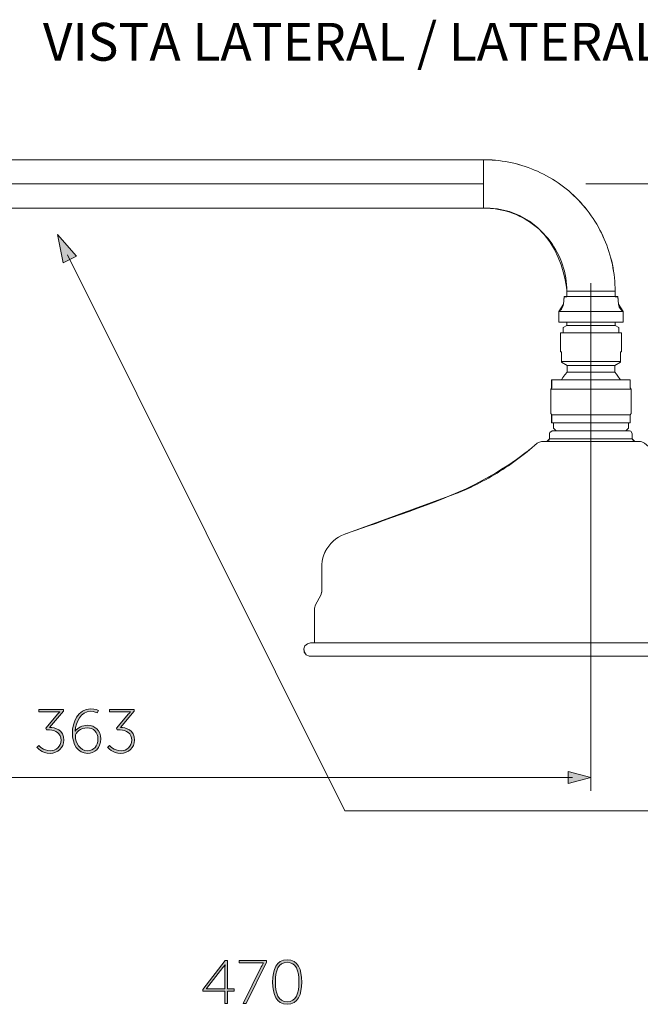
# Model space of a CAD drawing. Units: inches. Extents: x 9.5 to 22.3, y -15.7 to -7.8.
# Drawn here: x 12 to 14.4, y -11.8 to -8 of the extents above; entities that cross this region are included whole.
import ezdxf

# ---------------------------------------------------------------- set-up
doc = ezdxf.new("R2010")
doc.units = ezdxf.units.IN
doc.header["$MEASUREMENT"] = 0
doc.layers.add('Layer 1', color=7, linetype='Continuous')

msp = doc.modelspace()

# ---------------------------------------------------------------- hatches: boundary and pattern name
at = {"layer": 'Layer 1'}
h = msp.add_hatch(color=7, dxfattribs=at)
h.dxf.hatch_style = 2
h.paths.add_polyline_path([(12.1581, -8.9635), (12.1362, -8.856), (12.2089, -8.9381)])
h = msp.add_hatch(color=7, dxfattribs=at)
h.dxf.hatch_style = 2
edge = h.paths.add_edge_path()
edge.add_spline(control_points=[(12.0653, -10.7984), (12.0653, -10.7984), (12.0824, -10.8188), (12.1093, -10.8188), (12.1302, -10.8188), (12.1503, -10.8026), (12.1503, -10.7785), (12.1503, -10.7529), (12.1288, -10.7393), (12.1065, -10.7393), (12.1065, -10.7393), (12.0953, -10.7393), (12.0953, -10.7393), (12.0953, -10.7393), (12.0925, -10.7323), (12.0925, -10.7323), (12.0925, -10.7323), (12.1384, -10.6787), (12.1384, -10.6787), (12.1419, -10.6745), (12.1457, -10.6712), (12.1457, -10.6712), (12.1457, -10.6712), (12.1457, -10.6707), (12.1457, -10.6707), (12.1457, -10.6707), (12.1412, -10.6712), (12.133, -10.6712), (12.133, -10.6712), (12.0658, -10.6712), (12.0658, -10.6712), (12.0658, -10.6712), (12.0658, -10.6618), (12.0658, -10.6618), (12.0658, -10.6618), (12.1597, -10.6618), (12.1597, -10.6618), (12.1597, -10.6618), (12.1597, -10.6688), (12.1597, -10.6688), (12.1597, -10.6688), (12.1068, -10.73), (12.1068, -10.73), (12.1265, -10.73), (12.1609, -10.7398), (12.1609, -10.7785), (12.1609, -10.8066), (12.1372, -10.8286), (12.1089, -10.8286), (12.0777, -10.8286), (12.0578, -10.8059), (12.0578, -10.8059), (12.0578, -10.8059), (12.0653, -10.7984), (12.0653, -10.7984)], knot_values=[0, 0, 0, 0, 1, 1, 1, 2, 2, 2, 3, 3, 3, 4, 4, 4, 5, 5, 5, 6, 6, 6, 7, 7, 7, 8, 8, 8, 9, 9, 9, 10, 10, 10, 11, 11, 11, 12, 12, 12, 13, 13, 13, 14, 14, 14, 15, 15, 15, 16, 16, 16, 17, 17, 17, 18, 18, 18, 18], degree=3, periodic=0)
at = {"layer": 'Layer 1', "true_color": 0x1d1d1b}
h = msp.add_hatch(color=250, dxfattribs=at)
h.dxf.hatch_style = 2
edge = h.paths.add_edge_path()
edge.add_spline(control_points=[(12.1932, -10.752), (12.1932, -10.7119), (12.2131, -10.659), (12.2637, -10.659), (12.2806, -10.659), (12.2923, -10.6656), (12.2923, -10.6656), (12.2923, -10.6656), (12.2874, -10.6747), (12.2874, -10.6747), (12.2874, -10.6747), (12.2773, -10.6688), (12.2633, -10.6688), (12.2251, -10.6688), (12.2061, -10.7082), (12.2038, -10.7443), (12.2038, -10.7443), (12.2042, -10.7443), (12.2042, -10.7443), (12.2133, -10.7305), (12.2314, -10.7218), (12.2506, -10.7218), (12.2794, -10.7218), (12.301, -10.7422), (12.301, -10.774), (12.301, -10.8097), (12.2775, -10.8286), (12.2506, -10.8286), (12.2143, -10.8286), (12.1932, -10.7939), (12.1932, -10.752)], knot_values=[0, 0, 0, 0, 0.035278, 0.035278, 0.035278, 0.070556, 0.070556, 0.070556, 0.105833, 0.105833, 0.105833, 0.141111, 0.141111, 0.141111, 0.176389, 0.176389, 0.176389, 0.211667, 0.211667, 0.211667, 0.246944, 0.246944, 0.246944, 0.282222, 0.282222, 0.282222, 0.3175, 0.3175, 0.3175, 0.352778, 0.352778, 0.352778, 0.352778], degree=3, periodic=0)
edge.add_line((12.1932, -10.752), (12.1932, -10.752))
edge = h.paths.add_edge_path()
edge.add_spline(control_points=[(12.2904, -10.774), (12.2904, -10.7478), (12.2738, -10.7316), (12.2501, -10.7316), (12.2249, -10.7316), (12.2047, -10.7494), (12.2047, -10.7642), (12.2047, -10.7869), (12.2225, -10.8188), (12.2504, -10.8188), (12.2756, -10.8188), (12.2904, -10.8), (12.2904, -10.774)], knot_values=[0, 0, 0, 0, 0.035278, 0.035278, 0.035278, 0.070556, 0.070556, 0.070556, 0.105833, 0.105833, 0.105833, 0.141111, 0.141111, 0.141111, 0.141111], degree=3, periodic=0)
edge.add_line((12.2904, -10.774), (12.2904, -10.774))
at = {"layer": 'Layer 1'}
h = msp.add_hatch(color=7, dxfattribs=at)
h.dxf.hatch_style = 2
edge = h.paths.add_edge_path()
edge.add_spline(control_points=[(12.3342, -10.7984), (12.3342, -10.7984), (12.3513, -10.8188), (12.3783, -10.8188), (12.3991, -10.8188), (12.4193, -10.8026), (12.4193, -10.7785), (12.4193, -10.7529), (12.3977, -10.7393), (12.3754, -10.7393), (12.3754, -10.7393), (12.3642, -10.7393), (12.3642, -10.7393), (12.3642, -10.7393), (12.3614, -10.7323), (12.3614, -10.7323), (12.3614, -10.7323), (12.4073, -10.6787), (12.4073, -10.6787), (12.4108, -10.6745), (12.4146, -10.6712), (12.4146, -10.6712), (12.4146, -10.6712), (12.4146, -10.6707), (12.4146, -10.6707), (12.4146, -10.6707), (12.4101, -10.6712), (12.4019, -10.6712), (12.4019, -10.6712), (12.3347, -10.6712), (12.3347, -10.6712), (12.3347, -10.6712), (12.3347, -10.6618), (12.3347, -10.6618), (12.3347, -10.6618), (12.4286, -10.6618), (12.4286, -10.6618), (12.4286, -10.6618), (12.4286, -10.6688), (12.4286, -10.6688), (12.4286, -10.6688), (12.3757, -10.73), (12.3757, -10.73), (12.3954, -10.73), (12.4298, -10.7398), (12.4298, -10.7785), (12.4298, -10.8066), (12.4061, -10.8286), (12.3778, -10.8286), (12.3466, -10.8286), (12.3267, -10.8059), (12.3267, -10.8059), (12.3267, -10.8059), (12.3342, -10.7984), (12.3342, -10.7984)], knot_values=[0, 0, 0, 0, 1, 1, 1, 2, 2, 2, 3, 3, 3, 4, 4, 4, 5, 5, 5, 6, 6, 6, 7, 7, 7, 8, 8, 8, 9, 9, 9, 10, 10, 10, 11, 11, 11, 12, 12, 12, 13, 13, 13, 14, 14, 14, 15, 15, 15, 16, 16, 16, 17, 17, 17, 18, 18, 18, 18], degree=3, periodic=0)
h = msp.add_hatch(color=7, dxfattribs=at)
h.dxf.hatch_style = 2
h.paths.add_polyline_path([(14.0787, -10.9433), (14.1652, -10.9201), (14.0787, -10.897)])
h = msp.add_hatch(color=7, dxfattribs=at)
h.dxf.hatch_style = 2
h.paths.add_polyline_path([(12.6892, -11.7259), (12.7742, -11.6158), (12.7836, -11.6158), (12.7836, -11.7235), (12.808, -11.7235), (12.808, -11.7329), (12.7836, -11.7329), (12.7836, -11.7798), (12.7735, -11.7798), (12.7735, -11.7329), (12.6892, -11.7329)])
edge = h.paths.add_edge_path()
edge.add_spline(control_points=[(12.7735, -11.7235), (12.7735, -11.7235), (12.7735, -11.6467), (12.7735, -11.6467), (12.7735, -11.6402), (12.7742, -11.6319), (12.7742, -11.6319), (12.7742, -11.6319), (12.7737, -11.6319), (12.7737, -11.6319), (12.7737, -11.6319), (12.7698, -11.6378), (12.7656, -11.6432), (12.7656, -11.6432), (12.7032, -11.7231), (12.7032, -11.7231), (12.7032, -11.7231), (12.7032, -11.7235), (12.7032, -11.7235), (12.7032, -11.7235), (12.7735, -11.7235), (12.7735, -11.7235)], knot_values=[0, 0, 0, 0, 1, 1, 1, 2, 2, 2, 3, 3, 3, 4, 4, 4, 5, 5, 5, 6, 6, 6, 7, 7, 7, 7], degree=3, periodic=0)
h = msp.add_hatch(color=7, dxfattribs=at)
h.dxf.hatch_style = 2
edge = h.paths.add_edge_path()
edge.add_spline(control_points=[(12.9115, -11.6404), (12.9155, -11.6322), (12.9202, -11.6251), (12.9202, -11.6251), (12.9202, -11.6251), (12.9202, -11.6247), (12.9202, -11.6247), (12.9202, -11.6247), (12.9155, -11.6251), (12.9073, -11.6251), (12.9073, -11.6251), (12.8276, -11.6251), (12.8276, -11.6251), (12.8276, -11.6251), (12.8276, -11.6158), (12.8276, -11.6158), (12.8276, -11.6158), (12.9314, -11.6158), (12.9314, -11.6158), (12.9314, -11.6158), (12.9314, -11.6228), (12.9314, -11.6228), (12.9314, -11.6228), (12.8536, -11.7797), (12.8536, -11.7797), (12.8536, -11.7797), (12.8431, -11.7797), (12.8431, -11.7797), (12.8431, -11.7797), (12.9115, -11.6404), (12.9115, -11.6404)], knot_values=[0, 0, 0, 0, 1, 1, 1, 2, 2, 2, 3, 3, 3, 4, 4, 4, 5, 5, 5, 6, 6, 6, 7, 7, 7, 8, 8, 8, 9, 9, 9, 10, 10, 10, 10], degree=3, periodic=0)
at = {"layer": 'Layer 1', "true_color": 0x1d1d1b}
h = msp.add_hatch(color=250, dxfattribs=at)
h.dxf.hatch_style = 2
edge = h.paths.add_edge_path()
edge.add_spline(control_points=[(12.9548, -11.6978), (12.9548, -11.6504), (12.9684, -11.613), (13.0101, -11.613), (13.0518, -11.613), (13.0654, -11.6504), (13.0654, -11.6978), (13.0654, -11.7453), (13.0518, -11.7826), (13.0101, -11.7826), (12.9684, -11.7826), (12.9548, -11.7453), (12.9548, -11.6978)], knot_values=[0, 0, 0, 0, 0.035278, 0.035278, 0.035278, 0.070556, 0.070556, 0.070556, 0.105833, 0.105833, 0.105833, 0.141111, 0.141111, 0.141111, 0.141111], degree=3, periodic=0)
edge.add_line((12.9548, -11.6978), (12.9548, -11.6978))
edge = h.paths.add_edge_path()
edge.add_spline(control_points=[(13.0548, -11.6978), (13.0548, -11.6556), (13.045, -11.6228), (13.0101, -11.6228), (12.9752, -11.6228), (12.9654, -11.6556), (12.9654, -11.6978), (12.9654, -11.7402), (12.9752, -11.7728), (13.0101, -11.7728), (13.045, -11.7728), (13.0548, -11.7402), (13.0548, -11.6978)], knot_values=[0, 0, 0, 0, 0.035278, 0.035278, 0.035278, 0.070556, 0.070556, 0.070556, 0.105833, 0.105833, 0.105833, 0.141111, 0.141111, 0.141111, 0.141111], degree=3, periodic=0)
edge.add_line((13.0548, -11.6978), (13.0548, -11.6978))

# ---------------------------------------------------------------- linework, layer by layer
at = {"layer": 'Layer 1', "color": 7, "lineweight": 0}
for p, q in [((14.2775, -9.3017), (14.2775, -9.3418)), ((14.3148, -9.4088), (14.0159, -9.4088)), ((14.3184, -9.4437), (14.0122, -9.4437)), ((14.3148, -9.5414), (14.0159, -9.5414)), ((14.3148, -9.572), (14.0159, -9.572)), ((13.1143, -10.2763), (13.1143, -10.4088)), ((15.2317, -10.4088), (13.099, -10.4088)), ((15.2317, -10.4597), (13.099, -10.4597)), ((14.0945, -10.9201), (10.537, -10.9201))]:
    msp.add_line(p, q, dxfattribs=at)
for points in [[(10.951, -8.572), (13.7646, -8.572)], [(13.7572, -8.6638), (13.7572, -8.572)], [(14.2572, -9.072), (14.257, -9.0592), (14.2565, -9.0464), (14.2556, -9.0338), (14.2545, -9.0211), (14.2531, -9.0085), (14.2513, -8.9959), (14.2491, -8.9833), (14.2468, -8.9707), (14.2441, -8.9582), (14.241, -8.9458), (14.2376, -8.9336), (14.2338, -8.9214), (14.2298, -8.9093), (14.2256, -8.8972), (14.221, -8.8853), (14.216, -8.8737), (14.2108, -8.8619), (14.2054, -8.8504), (14.1996, -8.8391), (14.1935, -8.8279), (14.187, -8.8168), (14.1804, -8.806), (14.1735, -8.7952), (14.1663, -8.7847), (14.1589, -8.7743), (14.1512, -8.7642), (14.1431, -8.7543), (14.135, -8.7444), (14.1177, -8.7257), (14.1087, -8.7165), (14.0996, -8.7077), (14.0902, -8.699), (14.0807, -8.6908), (14.0707, -8.6827), (14.0606, -8.6748), (14.0504, -8.6672), (14.04, -8.6598), (14.0295, -8.6526), (14.0187, -8.6459), (14.0077, -8.6393), (13.9966, -8.633), (13.9853, -8.6271), (13.9739, -8.6215), (13.9624, -8.6161), (13.9507, -8.6111), (13.9388, -8.6062), (13.9269, -8.6017), (13.9149, -8.5975), (13.9026, -8.5936), (13.8904, -8.5902), (13.8782, -8.5869), (13.8658, -8.5839), (13.8531, -8.5814), (13.8407, -8.579), (13.8281, -8.577), (13.8153, -8.5754), (13.8027, -8.5742), (13.79, -8.5731), (13.7772, -8.5723), (13.7646, -8.572)], [(13.7572, -8.6638), (10.3215, -8.6638)], [(13.7572, -8.7557), (13.7572, -8.6638)], [(14.146, -8.6638), (15.8212, -8.6638)], [(10.951, -8.7557), (13.7572, -8.7557)], [(14.0735, -9.072), (14.0733, -9.0592), (14.0724, -9.0466), (14.0711, -9.0338), (14.0693, -9.0212), (14.0669, -9.0086), (14.0643, -8.9962), (14.061, -8.984), (14.0571, -8.9717), (14.0529, -8.9597), (14.0481, -8.948), (14.0429, -8.9363), (14.0371, -8.925), (14.031, -8.9138), (14.0243, -8.9028), (14.0173, -8.8922), (14.0099, -8.8817), (14.002, -8.8719), (13.9937, -8.8621), (13.9851, -8.8528), (13.9761, -8.8438), (13.9667, -8.8351), (13.957, -8.8269), (13.9469, -8.8189), (13.9367, -8.8115), (13.9258, -8.8045), (13.9151, -8.7979), (13.9039, -8.7917), (13.8924, -8.786), (13.8809, -8.7808), (13.869, -8.7761), (13.8569, -8.7718), (13.8447, -8.768), (13.8324, -8.7648), (13.82, -8.762), (13.8074, -8.7597), (13.7948, -8.7579), (13.7821, -8.7566), (13.7694, -8.7559), (13.7572, -8.7558)], [(12.1581, -8.9635), (12.1362, -8.856), (12.2089, -8.9381), (12.1581, -8.9635)], [(12.1749, -8.9335), (13.2289, -11.0474), (18.2628, -11.0474)], [(14.1652, -9.0412), (14.1652, -10.9713)], [(14.0632, -9.0925), (14.0608, -9.1206)], [(14.0632, -9.0925), (14.2673, -9.0925)], [(14.0735, -9.072), (14.257, -9.072)], [(14.0735, -9.072), (14.0735, -9.0925)], [(14.257, -9.072), (14.257, -9.0925)], [(14.2673, -9.0925), (14.2698, -9.1206)], [(14.043, -9.1485), (14.0528, -9.1404), (14.0588, -9.1294), (14.0608, -9.1206)], [(14.2698, -9.1206), (14.2731, -9.1327), (14.2803, -9.1429), (14.2875, -9.1485)], [(14.0429, -9.1485), (14.2878, -9.1485)], [(14.0429, -9.1485), (14.0429, -9.1893)], [(14.2878, -9.1485), (14.2878, -9.1893)], [(14.0429, -9.1893), (14.2878, -9.1893)], [(14.0735, -9.2018), (14.0596, -9.2099)], [(14.0735, -9.1893), (14.0735, -9.2018)], [(14.0735, -9.2018), (14.257, -9.2018)], [(14.257, -9.1893), (14.257, -9.2018)], [(14.257, -9.2018), (14.2709, -9.2099)], [(14.049, -9.2302), (14.2817, -9.2302)], [(14.049, -9.2302), (14.049, -9.3016)], [(14.0596, -9.2099), (14.0596, -9.2302)], [(14.2709, -9.2099), (14.2709, -9.2302)], [(14.2817, -9.2302), (14.2817, -9.3016)], [(14.0531, -9.3017), (14.049, -9.3017)], [(14.0531, -9.3017), (14.0531, -9.3394)], [(14.2817, -9.3017), (14.2776, -9.3017)], [(14.0531, -9.3394), (14.2776, -9.3394)], [(14.0531, -9.3418), (14.0531, -9.3395)], [(14.0751, -9.3544), (14.0531, -9.3418)], [(14.0751, -9.3544), (14.2556, -9.3544)], [(14.0751, -9.3544), (14.0751, -9.3799)], [(14.2556, -9.3544), (14.2775, -9.3418)], [(14.2556, -9.3544), (14.2556, -9.3799)], [(14.0751, -9.3799), (14.0664, -9.3893), (14.0589, -9.3996), (14.0535, -9.4087)], [(14.0751, -9.3799), (14.2556, -9.3799)], [(14.2772, -9.4088), (14.2705, -9.398), (14.2628, -9.3877), (14.2556, -9.38)], [(14.0159, -9.4394), (14.0159, -9.4088)], [(14.3148, -9.4394), (14.3148, -9.4088)], [(14.0159, -9.4394), (14.0122, -9.4437)], [(14.0122, -9.5371), (14.0122, -9.4437)], [(14.3148, -9.4394), (14.3184, -9.4437)], [(14.3184, -9.5371), (14.3184, -9.4437)], [(14.0159, -9.5414), (14.0122, -9.5371)], [(14.0159, -9.572), (14.0159, -9.5414)], [(14.3148, -9.5414), (14.3184, -9.5371)], [(14.3148, -9.572), (14.3148, -9.5414)], [(14.0225, -9.572), (14.0225, -9.5924)], [(14.3082, -9.572), (14.3082, -9.5924)], [(14.0184, -9.6026), (14.0092, -9.6084), (14.0081, -9.6129)], [(14.0081, -9.6129), (14.0081, -9.6332)], [(14.0184, -9.6026), (14.3123, -9.6026)], [(14.0326, -9.6026), (14.0225, -9.5923)], [(14.2979, -9.6026), (14.3082, -9.5923)], [(14.3224, -9.6129), (14.3166, -9.6037), (14.3123, -9.6026)], [(14.3224, -9.6129), (14.3224, -9.6332)], [(13.9611, -9.6494), (13.9316, -9.6742)], [(13.9777, -9.6435), (13.9656, -9.6465), (13.9611, -9.6494)], [(13.9777, -9.6435), (14.353, -9.6435)], [(13.9978, -9.6435), (14.007, -9.6377), (14.0081, -9.6332)], [(14.0081, -9.6332), (14.3224, -9.6332)], [(14.3224, -9.6332), (14.3281, -9.6424), (14.3326, -9.6435)], [(13.6247, -9.8515), (13.6366, -9.847), (13.6485, -9.8424), (13.6604, -9.8377), (13.6722, -9.8328), (13.6839, -9.8278), (13.6956, -9.8226), (13.7072, -9.8174), (13.7187, -9.8117), (13.7302, -9.8062), (13.7415, -9.8004), (13.7529, -9.7945), (13.7641, -9.7885), (13.7752, -9.7824), (13.7864, -9.7761), (13.7973, -9.7697), (13.8083, -9.763), (13.8191, -9.7563), (13.8299, -9.7495), (13.8405, -9.7425), (13.8511, -9.7353), (13.8616, -9.7281), (13.872, -9.7207), (13.8823, -9.7131), (13.8926, -9.7056), (13.9026, -9.6977), (13.9125, -9.6899), (13.9225, -9.6818), (13.9316, -9.6743)], [(13.6247, -9.8515), (13.2289, -9.9955)], [(13.2289, -9.9955), (13.2172, -10.0004), (13.2059, -10.0065), (13.1953, -10.0135), (13.1855, -10.0216), (13.1764, -10.0306), (13.1683, -10.0404), (13.1611, -10.0508), (13.155, -10.062), (13.1499, -10.0736), (13.146, -10.0859), (13.1432, -10.0983), (13.1418, -10.1109), (13.1414, -10.1205)], [(13.1415, -10.1204), (13.1415, -10.2124)], [(13.1378, -10.2268), (13.1413, -10.2148), (13.1415, -10.2124)], [(13.1378, -10.2268), (13.1179, -10.2642)], [(13.1179, -10.2642), (13.1143, -10.2763)], [(13.099, -10.4088), (13.0869, -10.4119), (13.0777, -10.4201), (13.0736, -10.4316), (13.0754, -10.4439), (13.0826, -10.454), (13.0937, -10.4594), (13.099, -10.4597)], [(14.0787, -10.9433), (14.1652, -10.9201), (14.0787, -10.897), (14.0787, -10.9433)], [(12.6892, -11.7259), (12.7742, -11.6158), (12.7836, -11.6158), (12.7836, -11.7235), (12.808, -11.7235), (12.808, -11.7329), (12.7836, -11.7329), (12.7836, -11.7798), (12.7735, -11.7798), (12.7735, -11.7329), (12.6892, -11.7329), (12.6892, -11.7259)]]:
    msp.add_lwpolyline(points, dxfattribs=at)
for points, knots in [([(10.4662, -8.7693), (10.4662, -8.7693), (10.4662, -8.9078), (10.4662, -8.9078), (10.4662, -8.9078), (10.4662, -8.9418), (10.4662, -8.9418), (10.4662, -8.9418), (10.5071, -8.9418), (10.5071, -8.9418), (10.5071, -8.9418), (10.5088, -8.9249), (10.5088, -8.8909), (10.5089, -8.8108), (10.5932, -8.794), (10.5932, -8.794), (10.5932, -8.794), (10.5938, -8.7938), (10.5938, -8.7938), (10.5938, -8.7938), (10.5938, -8.781), (10.5938, -8.781), (10.5938, -8.781), (10.9509, -8.781), (10.9509, -8.781), (10.9509, -8.781), (10.9509, -8.767), (10.9509, -8.767), (10.9509, -8.767), (10.9509, -8.7557), (10.9509, -8.7557), (10.9509, -8.7557), (13.7572, -8.7557), (13.7572, -8.7557), (14.0535, -8.7557), (14.0735, -9.0719), (14.0735, -9.0719), (14.0735, -9.0719), (14.0735, -9.0926), (14.0735, -9.0926), (14.0735, -9.0926), (14.0632, -9.0926), (14.0632, -9.0926), (14.0632, -9.0926), (14.0609, -9.1205), (14.0609, -9.1205), (14.0609, -9.1205), (14.043, -9.1484), (14.043, -9.1484), (14.043, -9.1484), (14.0428, -9.1484), (14.0428, -9.1484), (14.0428, -9.1484), (14.0428, -9.1893), (14.0428, -9.1893), (14.0428, -9.1893), (14.0735, -9.1893), (14.0735, -9.1893), (14.0735, -9.1893), (14.0735, -9.2018), (14.0735, -9.2018), (14.0735, -9.2018), (14.0596, -9.2099), (14.0596, -9.2099), (14.0596, -9.2099), (14.0596, -9.2302), (14.0596, -9.2302), (14.0596, -9.2302), (14.049, -9.2302), (14.049, -9.2302), (14.049, -9.2302), (14.049, -9.3017), (14.049, -9.3017), (14.049, -9.3017), (14.053, -9.3017), (14.053, -9.3017), (14.053, -9.3017), (14.053, -9.3394), (14.053, -9.3394), (14.053, -9.3394), (14.053, -9.3417), (14.053, -9.3417), (14.053, -9.3417), (14.0749, -9.3543), (14.0749, -9.3543), (14.0749, -9.3543), (14.0749, -9.3799), (14.0749, -9.3799), (14.0749, -9.3799), (14.0665, -9.3892), (14.0665, -9.3892), (14.0665, -9.3892), (14.0588, -9.3997), (14.0588, -9.3997), (14.0588, -9.3997), (14.0535, -9.4088), (14.0535, -9.4088), (14.0535, -9.4088), (14.0341, -9.4088), (14.0341, -9.4088), (14.0341, -9.4088), (14.0158, -9.4088), (14.0158, -9.4088), (14.0158, -9.4088), (14.0158, -9.4393), (14.0158, -9.4393), (14.0158, -9.4393), (14.0124, -9.4438), (14.0124, -9.4438), (14.0124, -9.4438), (14.0124, -9.537), (14.0124, -9.537), (14.0124, -9.537), (14.0158, -9.5415), (14.0158, -9.5415), (14.0158, -9.5415), (14.0158, -9.572), (14.0158, -9.572), (14.0158, -9.572), (14.0226, -9.572), (14.0226, -9.572), (14.0226, -9.572), (14.0226, -9.5924), (14.0226, -9.5924), (14.0226, -9.5924), (14.0326, -9.6026), (14.0326, -9.6026), (14.0326, -9.6026), (14.0183, -9.6026), (14.0183, -9.6026), (14.0183, -9.6026), (14.0092, -9.6084), (14.0092, -9.6084), (14.0092, -9.6084), (14.0081, -9.6128), (14.0081, -9.6128), (14.0081, -9.6128), (14.0081, -9.6333), (14.0081, -9.6333), (14.0081, -9.6333), (13.9979, -9.6435), (13.9979, -9.6435), (13.9979, -9.6435), (13.9776, -9.6435), (13.9776, -9.6435), (13.9776, -9.6435), (13.9657, -9.6465), (13.9657, -9.6465), (13.9657, -9.6465), (13.961, -9.6495), (13.961, -9.6495), (13.961, -9.6495), (13.9317, -9.6742), (13.9317, -9.6742), (13.9317, -9.6742), (13.8068, -9.7782), (13.6248, -9.8515), (13.4908, -9.9055), (13.2289, -9.9955), (13.2289, -9.9955), (13.2289, -9.9955), (13.2172, -10.0004), (13.2172, -10.0004), (13.2172, -10.0004), (13.2059, -10.0066), (13.2059, -10.0066), (13.2059, -10.0066), (13.1953, -10.0136), (13.1953, -10.0136), (13.1953, -10.0136), (13.1854, -10.0217), (13.1854, -10.0217), (13.1854, -10.0217), (13.1763, -10.0307), (13.1763, -10.0307), (13.1763, -10.0307), (13.1682, -10.0405), (13.1682, -10.0405), (13.1682, -10.0405), (13.161, -10.0509), (13.161, -10.0509), (13.161, -10.0509), (13.155, -10.0619), (13.155, -10.0619), (13.155, -10.0619), (13.1499, -10.0737), (13.1499, -10.0737), (13.1499, -10.0737), (13.1458, -10.0858), (13.1458, -10.0858), (13.1458, -10.0858), (13.1433, -10.0984), (13.1433, -10.0984), (13.1433, -10.0984), (13.1418, -10.1109), (13.1418, -10.1109), (13.1418, -10.1109), (13.1414, -10.1205), (13.1414, -10.1205), (13.1414, -10.1205), (13.1414, -10.2125), (13.1414, -10.2125), (13.1414, -10.2125), (13.1378, -10.2268), (13.1378, -10.2268), (13.1378, -10.2268), (13.1179, -10.2642), (13.1179, -10.2642), (13.1179, -10.2642), (13.1143, -10.2764), (13.1143, -10.2764), (13.1143, -10.2764), (13.1143, -10.2788), (13.1143, -10.2788), (13.1143, -10.2788), (13.1143, -10.4089), (13.1143, -10.4089), (13.1143, -10.4089), (13.099, -10.4089), (13.099, -10.4089), (13.099, -10.4089), (13.0868, -10.4118), (13.0868, -10.4118), (13.0868, -10.4118), (13.0777, -10.4202), (13.0777, -10.4202), (13.0777, -10.4202), (13.0737, -10.4316), (13.0737, -10.4316), (13.0737, -10.4316), (13.0753, -10.4438), (13.0753, -10.4438), (13.0753, -10.4438), (13.0826, -10.454), (13.0826, -10.454), (13.0826, -10.454), (13.0937, -10.4593), (13.0937, -10.4593), (13.0937, -10.4593), (13.099, -10.4598), (13.099, -10.4598), (13.099, -10.4598), (15.101, -10.4598), (15.101, -10.4598), (15.101, -10.4598), (15.2317, -10.4598), (15.2317, -10.4598), (15.2317, -10.4598), (15.2437, -10.4568), (15.2437, -10.4568), (15.2437, -10.4568), (15.2528, -10.4485), (15.2528, -10.4485), (15.2528, -10.4485), (15.2571, -10.437), (15.2571, -10.437), (15.2571, -10.437), (15.2554, -10.4246), (15.2554, -10.4246), (15.2554, -10.4246), (15.2479, -10.4148), (15.2479, -10.4148), (15.2479, -10.4148), (15.2368, -10.4093), (15.2368, -10.4093), (15.2368, -10.4093), (15.2317, -10.4089), (15.2317, -10.4089), (15.2317, -10.4089), (15.2164, -10.4089), (15.2164, -10.4089), (15.2164, -10.4089), (15.2164, -10.2788), (15.2164, -10.2788), (15.2164, -10.2788), (15.2136, -10.2664), (15.2136, -10.2664), (15.2136, -10.2664), (15.2127, -10.2642), (15.2127, -10.2642), (15.2127, -10.2642), (15.1928, -10.2268), (15.1928, -10.2268), (15.1928, -10.2268), (15.1891, -10.2125), (15.1891, -10.2125), (15.1891, -10.2125), (15.1891, -10.1205), (15.1891, -10.1205), (15.1891, -10.1205), (15.1887, -10.1077), (15.1887, -10.1077), (15.1887, -10.1077), (15.1868, -10.0952), (15.1868, -10.0952), (15.1868, -10.0952), (15.1838, -10.0828), (15.1838, -10.0828), (15.1838, -10.0828), (15.1796, -10.0707), (15.1796, -10.0707), (15.1796, -10.0707), (15.1742, -10.0592), (15.1742, -10.0592), (15.1742, -10.0592), (15.1679, -10.0483), (15.1679, -10.0483), (15.1679, -10.0483), (15.1604, -10.0379), (15.1604, -10.0379), (15.1604, -10.0379), (15.1519, -10.0283), (15.1519, -10.0283), (15.1519, -10.0283), (15.1427, -10.0194), (15.1427, -10.0194), (15.1427, -10.0194), (15.1327, -10.0117), (15.1327, -10.0117), (15.1327, -10.0117), (15.1219, -10.0049), (15.1219, -10.0049), (15.1219, -10.0049), (15.1106, -9.9991), (15.1106, -9.9991), (15.1106, -9.9991), (15.1018, -9.9955), (15.1018, -9.9955), (15.1018, -9.9955), (14.858, -9.915), (14.7059, -9.8515), (14.4936, -9.7629), (14.3991, -9.6742), (14.3991, -9.6742), (14.3991, -9.6742), (14.3693, -9.6495), (14.3693, -9.6495), (14.3693, -9.6495), (14.3582, -9.6439), (14.3582, -9.6439), (14.3582, -9.6439), (14.3531, -9.6435), (14.3531, -9.6435), (14.3531, -9.6435), (14.3326, -9.6435), (14.3326, -9.6435), (14.3326, -9.6435), (14.3224, -9.6333), (14.3224, -9.6333), (14.3224, -9.6333), (14.3224, -9.6128), (14.3224, -9.6128), (14.3224, -9.6128), (14.3167, -9.6037), (14.3167, -9.6037), (14.3167, -9.6037), (14.3122, -9.6026), (14.3122, -9.6026), (14.3122, -9.6026), (14.2979, -9.6026), (14.2979, -9.6026), (14.2979, -9.6026), (14.3081, -9.5924), (14.3081, -9.5924), (14.3081, -9.5924), (14.3081, -9.572), (14.3081, -9.572), (14.3081, -9.572), (14.3147, -9.572), (14.3147, -9.572), (14.3147, -9.572), (14.3147, -9.5415), (14.3147, -9.5415), (14.3147, -9.5415), (14.3184, -9.537), (14.3184, -9.537), (14.3184, -9.537), (14.3184, -9.4438), (14.3184, -9.4438), (14.3184, -9.4438), (14.3147, -9.4393), (14.3147, -9.4393), (14.3147, -9.4393), (14.3147, -9.4088), (14.3147, -9.4088), (14.3147, -9.4088), (14.2773, -9.4088), (14.2773, -9.4088), (14.2773, -9.4088), (14.2704, -9.398), (14.2704, -9.398), (14.2704, -9.398), (14.2628, -9.3877), (14.2628, -9.3877), (14.2628, -9.3877), (14.2555, -9.3799), (14.2555, -9.3799), (14.2555, -9.3799), (14.2555, -9.3543), (14.2555, -9.3543), (14.2555, -9.3543), (14.2775, -9.3417), (14.2775, -9.3417), (14.2775, -9.3417), (14.2775, -9.3394), (14.2775, -9.3394), (14.2775, -9.3394), (14.2775, -9.3017), (14.2775, -9.3017), (14.2775, -9.3017), (14.2817, -9.3017), (14.2817, -9.3017), (14.2817, -9.3017), (14.2817, -9.2302), (14.2817, -9.2302), (14.2817, -9.2302), (14.2709, -9.2302), (14.2709, -9.2302), (14.2709, -9.2302), (14.2709, -9.2099), (14.2709, -9.2099), (14.2709, -9.2099), (14.257, -9.2018), (14.257, -9.2018), (14.257, -9.2018), (14.257, -9.1893), (14.257, -9.1893), (14.257, -9.1893), (14.2728, -9.1893), (14.2728, -9.1893), (14.2728, -9.1893), (14.2879, -9.1893), (14.2879, -9.1893), (14.2879, -9.1893), (14.2879, -9.1484), (14.2879, -9.1484), (14.2879, -9.1484), (14.2875, -9.1484), (14.2875, -9.1484), (14.2875, -9.1484), (14.2698, -9.1205), (14.2698, -9.1205), (14.2698, -9.1205), (14.2672, -9.0926), (14.2672, -9.0926), (14.2672, -9.0926), (14.257, -9.0926), (14.257, -9.0926), (14.257, -9.0926), (14.257, -9.0719), (14.257, -9.0719), (14.257, -9.0719), (14.2573, -9.0719), (14.2573, -9.0719), (14.2573, -9.0719), (14.257, -9.0592), (14.257, -9.0592), (14.257, -9.0592), (14.2564, -9.0464), (14.2564, -9.0464), (14.2564, -9.0464), (14.2555, -9.0338), (14.2555, -9.0338), (14.2555, -9.0338), (14.2545, -9.021), (14.2545, -9.021), (14.2545, -9.021), (14.253, -9.0085), (14.253, -9.0085), (14.253, -9.0085), (14.2513, -8.9959), (14.2513, -8.9959), (14.2513, -8.9959), (14.2492, -8.9834), (14.2492, -8.9834), (14.2492, -8.9834), (14.2468, -8.9706), (14.2468, -8.9706), (14.2468, -8.9706), (14.244, -8.9582), (14.244, -8.9582), (14.244, -8.9582), (14.2411, -8.9459), (14.2411, -8.9459), (14.2411, -8.9459), (14.2376, -8.9335), (14.2376, -8.9335), (14.2376, -8.9335), (14.2338, -8.9214), (14.2338, -8.9214), (14.2338, -8.9214), (14.2298, -8.9092), (14.2298, -8.9092), (14.2298, -8.9092), (14.2255, -8.8973), (14.2255, -8.8973), (14.2255, -8.8973), (14.221, -8.8854), (14.221, -8.8854), (14.221, -8.8854), (14.2159, -8.8737), (14.2159, -8.8737), (14.2159, -8.8737), (14.2108, -8.862), (14.2108, -8.862), (14.2108, -8.862), (14.2053, -8.8505), (14.2053, -8.8505), (14.2053, -8.8505), (14.1995, -8.8392), (14.1995, -8.8392), (14.1995, -8.8392), (14.1936, -8.8279), (14.1936, -8.8279), (14.1936, -8.8279), (14.187, -8.8168), (14.187, -8.8168), (14.187, -8.8168), (14.1804, -8.8059), (14.1804, -8.8059), (14.1804, -8.8059), (14.1735, -8.7951), (14.1735, -8.7951), (14.1735, -8.7951), (14.1663, -8.7847), (14.1663, -8.7847), (14.1663, -8.7847), (14.1589, -8.7742), (14.1589, -8.7742), (14.1589, -8.7742), (14.1512, -8.7642), (14.1512, -8.7642), (14.1512, -8.7642), (14.1431, -8.7542), (14.1431, -8.7542), (14.1431, -8.7542), (14.135, -8.7444), (14.135, -8.7444), (14.135, -8.7444), (14.1263, -8.735), (14.1263, -8.735), (14.1263, -8.735), (14.1178, -8.7257), (14.1178, -8.7257), (14.1178, -8.7257), (14.1088, -8.7165), (14.1088, -8.7165), (14.1088, -8.7165), (14.0994, -8.7078), (14.0994, -8.7078), (14.0994, -8.7078), (14.0903, -8.6991), (14.0903, -8.6991), (14.0903, -8.6991), (14.0807, -8.6908), (14.0807, -8.6908), (14.0807, -8.6908), (14.0707, -8.6826), (14.0707, -8.6826), (14.0707, -8.6826), (14.0607, -8.6748), (14.0607, -8.6748), (14.0607, -8.6748), (14.0505, -8.6671), (14.0505, -8.6671), (14.0505, -8.6671), (14.04, -8.6599), (14.04, -8.6599), (14.04, -8.6599), (14.0296, -8.6526), (14.0296, -8.6526), (14.0296, -8.6526), (14.0187, -8.646), (14.0187, -8.646), (14.0187, -8.646), (14.0077, -8.6392), (14.0077, -8.6392), (14.0077, -8.6392), (13.9966, -8.633), (13.9966, -8.633), (13.9966, -8.633), (13.9853, -8.6271), (13.9853, -8.6271), (13.9853, -8.6271), (13.9738, -8.6215), (13.9738, -8.6215), (13.9738, -8.6215), (13.9623, -8.616), (13.9623, -8.616), (13.9623, -8.616), (13.9506, -8.6111), (13.9506, -8.6111), (13.9506, -8.6111), (13.9389, -8.6062), (13.9389, -8.6062), (13.9389, -8.6062), (13.927, -8.6017), (13.927, -8.6017), (13.927, -8.6017), (13.9148, -8.5975), (13.9148, -8.5975), (13.9148, -8.5975), (13.9027, -8.5936), (13.9027, -8.5936), (13.9027, -8.5936), (13.8903, -8.5902), (13.8903, -8.5902), (13.8903, -8.5902), (13.8782, -8.5868), (13.8782, -8.5868), (13.8782, -8.5868), (13.8658, -8.5838), (13.8658, -8.5838), (13.8658, -8.5838), (13.853, -8.5813), (13.853, -8.5813), (13.853, -8.5813), (13.8407, -8.5789), (13.8407, -8.5789), (13.8407, -8.5789), (13.8281, -8.577), (13.8281, -8.577), (13.8281, -8.577), (13.8154, -8.5753), (13.8154, -8.5753), (13.8154, -8.5753), (13.8028, -8.5741), (13.8028, -8.5741), (13.8028, -8.5741), (13.79, -8.573), (13.79, -8.573), (13.79, -8.573), (13.7772, -8.5723), (13.7772, -8.5723), (13.7772, -8.5723), (13.7645, -8.5719), (13.7645, -8.5719), (13.7645, -8.5719), (13.7572, -8.5719), (13.7572, -8.5719), (13.7572, -8.5719), (10.9509, -8.5719), (10.9509, -8.5719), (10.9509, -8.5719), (10.9509, -8.5464), (10.9509, -8.5464), (10.9509, -8.5464), (10.5938, -8.5464), (10.5938, -8.5464), (10.5938, -8.5464), (10.5938, -8.5338), (10.5938, -8.5338), (10.5938, -8.5338), (10.5932, -8.5336), (10.5932, -8.5336), (10.5932, -8.5336), (10.5088, -8.5146), (10.5088, -8.4367), (10.5088, -8.4008), (10.5071, -8.3858), (10.5071, -8.3858), (10.5071, -8.3858), (10.4662, -8.3858), (10.4662, -8.3858), (10.4662, -8.3858), (10.4662, -8.5583), (10.4662, -8.5583), (10.4662, -8.5583), (10.3947, -8.5583), (10.3947, -8.5583), (10.3947, -8.5583), (10.3796, -8.5736), (10.3796, -8.5736), (10.3796, -8.5736), (10.3796, -8.7432), (10.3796, -8.7432), (10.3796, -8.7432), (10.3796, -8.7542), (10.3796, -8.7542), (10.3796, -8.7542), (10.3947, -8.7693), (10.3947, -8.7693), (10.3947, -8.7693), (10.4662, -8.7693), (10.4662, -8.7693)], [0, 0, 0, 0, 1, 1, 1, 2, 2, 2, 3, 3, 3, 4, 4, 4, 5, 5, 5, 6, 6, 6, 7, 7, 7, 8, 8, 8, 9, 9, 9, 10, 10, 10, 11, 11, 11, 12, 12, 12, 13, 13, 13, 14, 14, 14, 15, 15, 15, 16, 16, 16, 17, 17, 17, 18, 18, 18, 19, 19, 19, 20, 20, 20, 21, 21, 21, 22, 22, 22, 23, 23, 23, 24, 24, 24, 25, 25, 25, 26, 26, 26, 27, 27, 27, 28, 28, 28, 29, 29, 29, 30, 30, 30, 31, 31, 31, 32, 32, 32, 33, 33, 33, 34, 34, 34, 35, 35, 35, 36, 36, 36, 37, 37, 37, 38, 38, 38, 39, 39, 39, 40, 40, 40, 41, 41, 41, 42, 42, 42, 43, 43, 43, 44, 44, 44, 45, 45, 45, 46, 46, 46, 47, 47, 47, 48, 48, 48, 49, 49, 49, 50, 50, 50, 51, 51, 51, 52, 52, 52, 53, 53, 53, 54, 54, 54, 55, 55, 55, 56, 56, 56, 57, 57, 57, 58, 58, 58, 59, 59, 59, 60, 60, 60, 61, 61, 61, 62, 62, 62, 63, 63, 63, 64, 64, 64, 65, 65, 65, 66, 66, 66, 67, 67, 67, 68, 68, 68, 69, 69, 69, 70, 70, 70, 71, 71, 71, 72, 72, 72, 73, 73, 73, 74, 74, 74, 75, 75, 75, 76, 76, 76, 77, 77, 77, 78, 78, 78, 79, 79, 79, 80, 80, 80, 81, 81, 81, 82, 82, 82, 83, 83, 83, 84, 84, 84, 85, 85, 85, 86, 86, 86, 87, 87, 87, 88, 88, 88, 89, 89, 89, 90, 90, 90, 91, 91, 91, 92, 92, 92, 93, 93, 93, 94, 94, 94, 95, 95, 95, 96, 96, 96, 97, 97, 97, 98, 98, 98, 99, 99, 99, 100, 100, 100, 101, 101, 101, 102, 102, 102, 103, 103, 103, 104, 104, 104, 105, 105, 105, 106, 106, 106, 107, 107, 107, 108, 108, 108, 109, 109, 109, 110, 110, 110, 111, 111, 111, 112, 112, 112, 113, 113, 113, 114, 114, 114, 115, 115, 115, 116, 116, 116, 117, 117, 117, 118, 118, 118, 119, 119, 119, 120, 120, 120, 121, 121, 121, 122, 122, 122, 123, 123, 123, 124, 124, 124, 125, 125, 125, 126, 126, 126, 127, 127, 127, 128, 128, 128, 129, 129, 129, 130, 130, 130, 131, 131, 131, 132, 132, 132, 133, 133, 133, 134, 134, 134, 135, 135, 135, 136, 136, 136, 137, 137, 137, 138, 138, 138, 139, 139, 139, 140, 140, 140, 141, 141, 141, 142, 142, 142, 143, 143, 143, 144, 144, 144, 145, 145, 145, 146, 146, 146, 147, 147, 147, 148, 148, 148, 149, 149, 149, 150, 150, 150, 151, 151, 151, 152, 152, 152, 153, 153, 153, 154, 154, 154, 155, 155, 155, 156, 156, 156, 157, 157, 157, 158, 158, 158, 159, 159, 159, 160, 160, 160, 161, 161, 161, 162, 162, 162, 163, 163, 163, 164, 164, 164, 165, 165, 165, 166, 166, 166, 167, 167, 167, 168, 168, 168, 169, 169, 169, 170, 170, 170, 171, 171, 171, 172, 172, 172, 173, 173, 173, 174, 174, 174, 175, 175, 175, 176, 176, 176, 177, 177, 177, 178, 178, 178, 179, 179, 179, 180, 180, 180, 181, 181, 181, 182, 182, 182, 183, 183, 183, 184, 184, 184, 185, 185, 185, 186, 186, 186, 187, 187, 187, 188, 188, 188, 189, 189, 189, 190, 190, 190, 191, 191, 191, 192, 192, 192, 193, 193, 193, 194, 194, 194, 195, 195, 195, 196, 196, 196, 197, 197, 197, 198, 198, 198, 199, 199, 199, 200, 200, 200, 201, 201, 201, 202, 202, 202, 203, 203, 203, 204, 204, 204, 205, 205, 205, 206, 206, 206, 207, 207, 207, 208, 208, 208, 209, 209, 209, 210, 210, 210, 211, 211, 211, 212, 212, 212, 213, 213, 213, 214, 214, 214, 215, 215, 215, 216, 216, 216, 217, 217, 217, 218, 218, 218, 219, 219, 219, 220, 220, 220, 221, 221, 221, 222, 222, 222, 223, 223, 223, 224, 224, 224, 225, 225, 225, 226, 226, 226, 227, 227, 227, 228, 228, 228, 228]), ([(12.0653, -10.7984), (12.0653, -10.7984), (12.0824, -10.8188), (12.1093, -10.8188), (12.1302, -10.8188), (12.1503, -10.8026), (12.1503, -10.7785), (12.1503, -10.7529), (12.1288, -10.7393), (12.1065, -10.7393), (12.1065, -10.7393), (12.0953, -10.7393), (12.0953, -10.7393), (12.0953, -10.7393), (12.0925, -10.7323), (12.0925, -10.7323), (12.0925, -10.7323), (12.1384, -10.6787), (12.1384, -10.6787), (12.1419, -10.6745), (12.1457, -10.6712), (12.1457, -10.6712), (12.1457, -10.6712), (12.1457, -10.6707), (12.1457, -10.6707), (12.1457, -10.6707), (12.1412, -10.6712), (12.133, -10.6712), (12.133, -10.6712), (12.0658, -10.6712), (12.0658, -10.6712), (12.0658, -10.6712), (12.0658, -10.6618), (12.0658, -10.6618), (12.0658, -10.6618), (12.1597, -10.6618), (12.1597, -10.6618), (12.1597, -10.6618), (12.1597, -10.6688), (12.1597, -10.6688), (12.1597, -10.6688), (12.1068, -10.73), (12.1068, -10.73), (12.1265, -10.73), (12.1609, -10.7398), (12.1609, -10.7785), (12.1609, -10.8066), (12.1372, -10.8286), (12.1089, -10.8286), (12.0777, -10.8286), (12.0578, -10.8059), (12.0578, -10.8059), (12.0578, -10.8059), (12.0653, -10.7984), (12.0653, -10.7984)], [0, 0, 0, 0, 1, 1, 1, 2, 2, 2, 3, 3, 3, 4, 4, 4, 5, 5, 5, 6, 6, 6, 7, 7, 7, 8, 8, 8, 9, 9, 9, 10, 10, 10, 11, 11, 11, 12, 12, 12, 13, 13, 13, 14, 14, 14, 15, 15, 15, 16, 16, 16, 17, 17, 17, 18, 18, 18, 18]), ([(12.1932, -10.752), (12.1932, -10.7119), (12.2131, -10.659), (12.2637, -10.659), (12.2806, -10.659), (12.2923, -10.6656), (12.2923, -10.6656), (12.2923, -10.6656), (12.2874, -10.6747), (12.2874, -10.6747), (12.2874, -10.6747), (12.2773, -10.6688), (12.2633, -10.6688), (12.2251, -10.6688), (12.2061, -10.7082), (12.2038, -10.7443), (12.2038, -10.7443), (12.2042, -10.7443), (12.2042, -10.7443), (12.2133, -10.7305), (12.2314, -10.7218), (12.2506, -10.7218), (12.2794, -10.7218), (12.301, -10.7422), (12.301, -10.774), (12.301, -10.8097), (12.2775, -10.8286), (12.2506, -10.8286), (12.2143, -10.8286), (12.1932, -10.7939), (12.1932, -10.752)], [0, 0, 0, 0, 1, 1, 1, 2, 2, 2, 3, 3, 3, 4, 4, 4, 5, 5, 5, 6, 6, 6, 7, 7, 7, 8, 8, 8, 9, 9, 9, 10, 10, 10, 10]), ([(12.3342, -10.7984), (12.3342, -10.7984), (12.3513, -10.8188), (12.3783, -10.8188), (12.3991, -10.8188), (12.4193, -10.8026), (12.4193, -10.7785), (12.4193, -10.7529), (12.3977, -10.7393), (12.3754, -10.7393), (12.3754, -10.7393), (12.3642, -10.7393), (12.3642, -10.7393), (12.3642, -10.7393), (12.3614, -10.7323), (12.3614, -10.7323), (12.3614, -10.7323), (12.4073, -10.6787), (12.4073, -10.6787), (12.4108, -10.6745), (12.4146, -10.6712), (12.4146, -10.6712), (12.4146, -10.6712), (12.4146, -10.6707), (12.4146, -10.6707), (12.4146, -10.6707), (12.4101, -10.6712), (12.4019, -10.6712), (12.4019, -10.6712), (12.3347, -10.6712), (12.3347, -10.6712), (12.3347, -10.6712), (12.3347, -10.6618), (12.3347, -10.6618), (12.3347, -10.6618), (12.4286, -10.6618), (12.4286, -10.6618), (12.4286, -10.6618), (12.4286, -10.6688), (12.4286, -10.6688), (12.4286, -10.6688), (12.3757, -10.73), (12.3757, -10.73), (12.3954, -10.73), (12.4298, -10.7398), (12.4298, -10.7785), (12.4298, -10.8066), (12.4061, -10.8286), (12.3778, -10.8286), (12.3466, -10.8286), (12.3267, -10.8059), (12.3267, -10.8059), (12.3267, -10.8059), (12.3342, -10.7984), (12.3342, -10.7984)], [0, 0, 0, 0, 1, 1, 1, 2, 2, 2, 3, 3, 3, 4, 4, 4, 5, 5, 5, 6, 6, 6, 7, 7, 7, 8, 8, 8, 9, 9, 9, 10, 10, 10, 11, 11, 11, 12, 12, 12, 13, 13, 13, 14, 14, 14, 15, 15, 15, 16, 16, 16, 17, 17, 17, 18, 18, 18, 18]), ([(12.2904, -10.774), (12.2904, -10.7478), (12.2738, -10.7316), (12.2501, -10.7316), (12.2249, -10.7316), (12.2047, -10.7494), (12.2047, -10.7642), (12.2047, -10.7869), (12.2225, -10.8188), (12.2504, -10.8188), (12.2756, -10.8188), (12.2904, -10.8), (12.2904, -10.774)], [0, 0, 0, 0, 1, 1, 1, 2, 2, 2, 3, 3, 3, 4, 4, 4, 4]), ([(12.7735, -11.7235), (12.7735, -11.7235), (12.7735, -11.6467), (12.7735, -11.6467), (12.7735, -11.6402), (12.7742, -11.6319), (12.7742, -11.6319), (12.7742, -11.6319), (12.7737, -11.6319), (12.7737, -11.6319), (12.7737, -11.6319), (12.7698, -11.6378), (12.7656, -11.6432), (12.7656, -11.6432), (12.7032, -11.7231), (12.7032, -11.7231), (12.7032, -11.7231), (12.7032, -11.7235), (12.7032, -11.7235), (12.7032, -11.7235), (12.7735, -11.7235), (12.7735, -11.7235)], [0, 0, 0, 0, 1, 1, 1, 2, 2, 2, 3, 3, 3, 4, 4, 4, 5, 5, 5, 6, 6, 6, 7, 7, 7, 7]), ([(12.9115, -11.6404), (12.9155, -11.6322), (12.9202, -11.6251), (12.9202, -11.6251), (12.9202, -11.6251), (12.9202, -11.6247), (12.9202, -11.6247), (12.9202, -11.6247), (12.9155, -11.6251), (12.9073, -11.6251), (12.9073, -11.6251), (12.8276, -11.6251), (12.8276, -11.6251), (12.8276, -11.6251), (12.8276, -11.6158), (12.8276, -11.6158), (12.8276, -11.6158), (12.9314, -11.6158), (12.9314, -11.6158), (12.9314, -11.6158), (12.9314, -11.6228), (12.9314, -11.6228), (12.9314, -11.6228), (12.8536, -11.7797), (12.8536, -11.7797), (12.8536, -11.7797), (12.8431, -11.7797), (12.8431, -11.7797), (12.8431, -11.7797), (12.9115, -11.6404), (12.9115, -11.6404)], [0, 0, 0, 0, 1, 1, 1, 2, 2, 2, 3, 3, 3, 4, 4, 4, 5, 5, 5, 6, 6, 6, 7, 7, 7, 8, 8, 8, 9, 9, 9, 10, 10, 10, 10]), ([(12.9548, -11.6978), (12.9548, -11.6504), (12.9684, -11.613), (13.0101, -11.613), (13.0518, -11.613), (13.0654, -11.6504), (13.0654, -11.6978), (13.0654, -11.7453), (13.0518, -11.7826), (13.0101, -11.7826), (12.9684, -11.7826), (12.9548, -11.7453), (12.9548, -11.6978)], [0, 0, 0, 0, 1, 1, 1, 2, 2, 2, 3, 3, 3, 4, 4, 4, 4]), ([(13.0548, -11.6978), (13.0548, -11.6556), (13.045, -11.6228), (13.0101, -11.6228), (12.9752, -11.6228), (12.9654, -11.6556), (12.9654, -11.6978), (12.9654, -11.7402), (12.9752, -11.7728), (13.0101, -11.7728), (13.045, -11.7728), (13.0548, -11.7402), (13.0548, -11.6978)], [0, 0, 0, 0, 1, 1, 1, 2, 2, 2, 3, 3, 3, 4, 4, 4, 4])]:
    msp.add_open_spline(points, degree=3, knots=knots, dxfattribs=at)

# ---------------------------------------------------------------- texts
at = {"layer": 'Layer 1', "color": 7, "insert": (12.081, -8.1956), "char_height": 0.143933, "attachment_point": 7}
msp.add_mtext('\\fMuseoSans 100|b0|i0|c0|p34;\\W1;VISTA LATERAL / LATERAL VIEW', dxfattribs=at)

doc.saveas('drawing.dxf')
